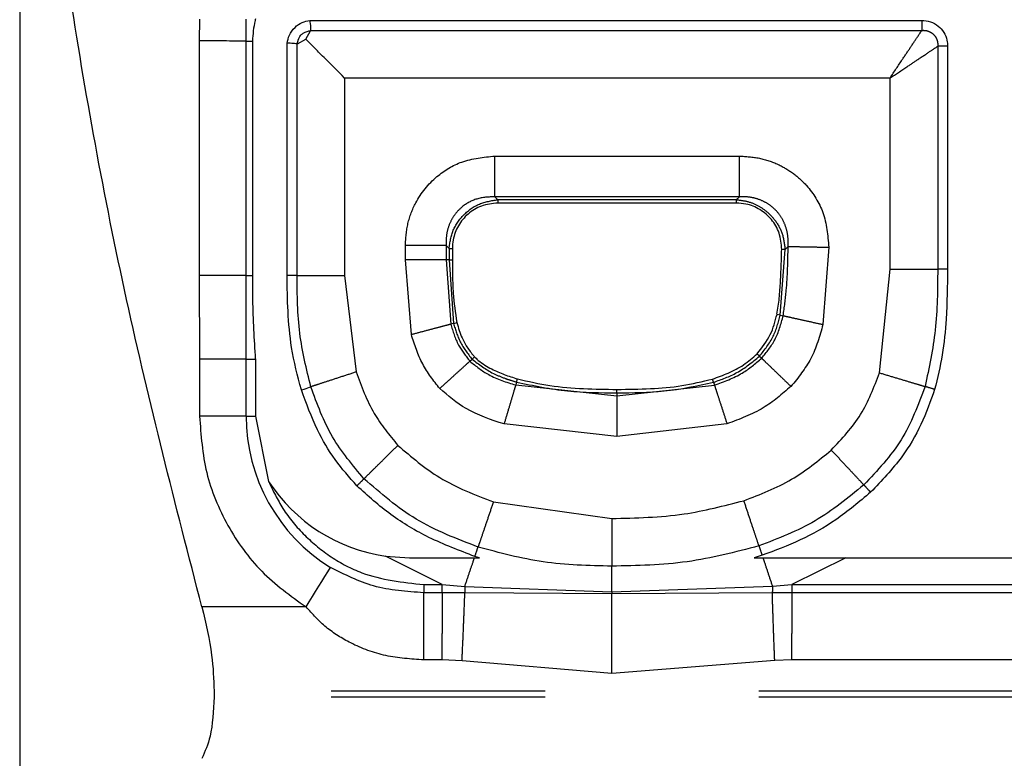
# Model space of a CAD drawing. Extents: x 65 to 379, y 57 to 214.
# Drawn here: x 320 to 326, y 163 to 168 of the extents above; entities that cross this region are included whole.
import ezdxf

# ---------------------------------------------------------------- set-up
doc = ezdxf.new("R2010")
doc.units = 0
doc.linetypes.add('PHANTOM', pattern=[12.7, 6.35, -1.27, 1.27, -1.27, 1.27, -1.27])
doc.layers.get('0').update_dxf_attribs({"linetype": 'CONTINUOUS'})

msp = doc.modelspace()

# ---------------------------------------------------------------- linework, layer by layer
at = {"color": 7, "linetype": 'CONTINUOUS'}
for p, q in [((320.3088, 171.5293), (320.3088, 159.4049)), ((322.0317, 167.5288), (325.6672, 167.5288)), ((322.0075, 167.4183), (322.0362, 167.4678)), ((322.0362, 167.4679), (325.6672, 167.4696)), ((321.6912, 167.406), (321.6912, 166.0137)), ((321.897, 166.0137), (321.897, 167.3942)), ((321.9562, 166.0137), (321.9579, 167.3895)), ((321.958, 167.3895), (322.0075, 167.4183)), ((325.8207, 167.3753), (325.8207, 166.0512)), ((323.1308, 166.4819), (323.1308, 166.7234)), ((323.1486, 166.4641), (323.1486, 166.4441)), ((324.5652, 166.4441), (323.1486, 166.4441)), ((322.8788, 166.1743), (322.8788, 166.1073)), ((322.841, 166.1073), (322.5995, 166.1073)), ((322.8588, 166.1073), (322.8788, 166.1073)), ((321.6532, 166.0137), (321.3748, 166.0137)), ((321.6532, 166.0137), (321.6912, 166.0137)), ((324.8266, 165.7793), (324.8071, 165.7836)), ((321.7088, 165.5166), (321.7088, 165.1793)), ((323.011, 165.5311), (322.9961, 165.5179)), ((323.2599, 165.3812), (323.2656, 165.4004)), ((324.4301, 165.3804), (324.4239, 165.3994)), ((321.7088, 165.1793), (321.7869, 164.792)), ((322.4824, 164.3476), (322.6251, 164.3374)), ((322.6251, 164.3374), (323.0097, 164.3374)), ((323.0097, 164.3374), (323.0392, 164.3374)), ((323.0392, 164.3374), (323.0127, 164.3461)), ((324.7185, 164.3528), (324.6704, 164.3374)), ((324.6704, 164.3374), (324.7237, 164.3374)), ((324.7237, 164.3374), (325.2165, 164.3374)), ((325.2158, 164.3374), (329.6341, 164.3374)), ((323.8254, 164.136), (323.8254, 164.1242)), ((321.4635, 163.5471), (321.4635, 163.5115))]:
    msp.add_line(p, q, dxfattribs=at)
at = {"color": 8, "linetype": 'PHANTOM'}
for p, q in [((321.3772, 167.537), (321.3748, 167.4078)), ((321.6532, 167.4055), (321.6536, 167.537)), ((321.3748, 167.4078), (321.3748, 166.0137)), ((321.6532, 166.0137), (321.6532, 167.4055)), ((325.7615, 167.3753), (325.7615, 166.0512)), ((322.239, 167.1867), (322.239, 166.0137)), ((325.4786, 167.1867), (322.239, 167.1867)), ((325.4786, 166.0512), (325.4786, 167.1867)), ((323.1308, 166.7234), (324.5834, 166.7234)), ((323.1486, 166.4641), (323.1308, 166.4819)), ((324.5834, 166.4819), (323.1308, 166.4819)), ((324.5652, 166.4641), (323.1486, 166.4641)), ((324.5834, 166.4819), (324.5652, 166.4641)), ((324.5652, 166.4641), (324.5652, 166.4441)), ((322.5995, 166.1073), (322.5995, 166.1921)), ((322.841, 166.1921), (322.8588, 166.1743)), ((322.841, 166.1921), (322.841, 166.1073)), ((322.8588, 166.1743), (322.8588, 166.1073)), ((322.8588, 166.1743), (322.8788, 166.1743)), ((324.8264, 165.7793), (324.8549, 166.168)), ((324.8549, 166.168), (324.835, 166.1685)), ((324.8549, 166.168), (324.8731, 166.1867)), ((325.1146, 166.1821), (325.0798, 165.7233)), ((322.6353, 165.663), (322.5995, 166.1073)), ((322.841, 166.1073), (322.8688, 165.7246)), ((322.8588, 166.1073), (322.841, 166.1073)), ((322.8588, 166.1073), (322.886, 165.7292)), ((325.4156, 165.4362), (325.4786, 166.0512)), ((321.3748, 166.0137), (321.3772, 165.5166)), ((321.6536, 165.5166), (321.6532, 166.0137)), ((322.239, 166.0137), (322.3069, 165.4413)), ((324.8266, 165.7793), (324.844, 165.7754)), ((322.886, 165.7292), (322.8688, 165.7246)), ((321.3772, 165.5166), (321.3772, 165.1793)), ((321.6536, 165.1797), (321.6536, 165.5166)), ((322.9824, 165.5053), (322.9955, 165.5173)), ((324.7032, 165.5353), (324.6888, 165.5492)), ((324.7032, 165.5353), (324.716, 165.523)), ((323.2599, 165.3812), (323.2548, 165.3642)), ((323.2548, 165.3642), (323.8565, 165.2999)), ((323.8565, 165.2999), (324.4356, 165.3635)), ((323.8565, 165.3177), (323.8565, 165.3377)), ((324.4301, 165.3804), (324.4356, 165.3635)), ((323.8565, 165.3177), (323.8565, 165.2999)), ((323.8565, 165.0584), (323.186, 165.1327)), ((324.51, 165.1337), (323.8565, 165.0584)), ((323.1223, 164.6702), (323.8254, 164.5716)), ((322.8185, 164.1793), (322.4819, 164.3479)), ((325.2156, 164.3377), (324.8961, 164.1793)), ((322.7088, 164.1793), (322.7088, 164.1309)), ((322.7088, 164.1793), (322.8185, 164.1793)), ((322.8185, 164.1793), (322.9524, 164.168)), ((322.9524, 164.168), (322.9529, 164.1305)), ((322.9524, 164.168), (323.8254, 164.136)), ((323.8254, 164.136), (324.7796, 164.1696)), ((324.7796, 164.1696), (324.8961, 164.1793)), ((324.8961, 164.1793), (329.7088, 164.1793)), ((322.8185, 164.1309), (322.7088, 164.1309)), ((322.9529, 164.1305), (322.8185, 164.1309)), ((323.8254, 164.1242), (322.9529, 164.1305)), ((324.7792, 164.1306), (323.8254, 164.1242)), ((324.8961, 164.1309), (324.7792, 164.1306)), ((329.7088, 164.1309), (324.8961, 164.1309)), ((322.0096, 164.046), (321.3911, 164.046)), ((322.7088, 163.7324), (322.7088, 163.8892)), ((322.8185, 163.7324), (322.8185, 163.8892)), ((324.8961, 163.7324), (324.8961, 163.8892)), ((322.8185, 163.7324), (322.7088, 163.7324)), ((322.9362, 163.7269), (322.8185, 163.7324)), ((323.8254, 163.6521), (322.9362, 163.7269)), ((324.7934, 163.7284), (323.8254, 163.6521)), ((324.8961, 163.7324), (324.7934, 163.7284)), ((329.7088, 163.7324), (324.8961, 163.7324)), ((331.0492, 163.5471), (321.4635, 163.5471)), ((331.0492, 163.5115), (321.4635, 163.5115))]:
    msp.add_line(p, q, dxfattribs=at)
at = {"color": 7, "linetype": 'CONTINUOUS', "flags": 128}
msp.add_lwpolyline([(322.0096, 164.046), (322.0288, 164.0771), (322.0479, 164.1081), (322.0668, 164.1387), (322.0854, 164.1688), (322.1036, 164.1983), (322.1213, 164.2269), (322.1383, 164.2546), (322.1547, 164.2812)], dxfattribs=at)
at = {"color": 8, "linetype": 'PHANTOM'}
msp.add_arc((322.7088, 165.1793), 1.0553, 179.97922, 238.32634, dxfattribs=at)
at = {"color": 7, "linetype": 'CONTINUOUS'}
msp.add_arc((322.6251, 165.3374), 1, 213.04707, 261.72347, dxfattribs=at)
for points, knots in [([(321.3911, 164.046), (321.2347, 164.653), (320.9221, 165.8669), (320.5824, 167.7278), (320.3532, 169.6173), (320.3236, 170.892), (320.3088, 171.5293)], [0, 0, 0, 0, 0.2479322, 0.4958173, 0.7479254, 1, 1, 1, 1]), ([(321.7088, 167.5371), (321.7082, 167.5341), (321.7029, 167.5108), (321.6957, 167.4672), (321.6926, 167.4262), (321.6912, 167.406)], [0, 0, 0, 0, 0.069561, 0.540748, 1, 1, 1, 1]), ([(321.897, 167.3943), (321.9006, 167.4103), (321.9086, 167.4449), (321.9407, 167.4883), (321.9844, 167.5183), (322.0167, 167.5255), (322.0321, 167.5289)], [0, 0, 0, 0, 0.2389694, 0.5175602, 0.7694866, 1, 1, 1, 1]), ([(322.0317, 167.5288), (322.0327, 167.5223), (322.0368, 167.496), (322.0365, 167.48), (322.0362, 167.4679)], [0, 0, 0, 0, 0.248294, 1, 1, 1, 1]), ([(325.6672, 167.5288), (325.6844, 167.5273), (325.7193, 167.5241), (325.7657, 167.4981), (325.8, 167.4592), (325.8181, 167.4161), (325.82, 167.3874), (325.8207, 167.3753)], [0, 0, 0, 0, 0.212829, 0.432331, 0.642534, 0.850042, 1, 1, 1, 1]), ([(321.958, 167.3895), (321.9582, 167.3922), (321.9588, 167.399), (321.9615, 167.408), (321.9649, 167.4176), (321.9687, 167.4272), (321.976, 167.4392), (321.9869, 167.4498), (321.999, 167.4576), (322.0106, 167.4619), (322.0212, 167.4645), (322.0301, 167.4671), (322.0347, 167.4676), (322.0362, 167.4678)], [0, 0, 0, 0, 0.06728, 0.172009, 0.22499, 0.318373, 0.436177, 0.56652, 0.682156, 0.781219, 0.885091, 0.961256, 1, 1, 1, 1]), ([(321.6532, 167.4055), (321.6099, 167.4059), (321.5234, 167.4066), (321.4243, 167.4074), (321.3748, 167.4078)], [0, 0, 0, 0, 0.500004, 1, 1, 1, 1]), ([(321.6532, 167.4055), (321.6604, 167.4056), (321.6724, 167.4057), (321.6859, 167.4059), (321.6912, 167.406)], [0, 0, 0, 0, 0.607733, 1, 1, 1, 1]), ([(321.9579, 167.3895), (321.9576, 167.3895), (321.9548, 167.389), (321.9435, 167.3908), (321.9239, 167.3921), (321.9033, 167.3937), (321.897, 167.3942)], [0, 0, 0, 0, 0.022485, 0.214294, 0.759839, 1, 1, 1, 1]), ([(322.239, 167.1867), (322.1976, 167.2282), (322.1336, 167.2922), (322.056, 167.3696), (322.0227, 167.403), (322.0075, 167.4183)], [0, 0, 0, 0, 0.498949, 0.770474, 1, 1, 1, 1]), ([(323.1486, 166.4441), (323.1153, 166.4406), (323.0513, 166.4339), (322.9691, 166.3831), (322.9107, 166.3126), (322.8824, 166.2387), (322.8798, 166.1916), (322.8788, 166.1743)], [0, 0, 0, 0, 0.2352031, 0.4523135, 0.6654391, 0.8775192, 1, 1, 1, 1]), ([(324.835, 166.1685), (324.8322, 166.2018), (324.8269, 166.266), (324.7779, 166.3493), (324.7087, 166.4092), (324.6336, 166.4399), (324.5845, 166.4429), (324.5652, 166.4441)], [0, 0, 0, 0, 0.231898, 0.446193, 0.6564, 0.865439, 1, 1, 1, 1]), ([(324.8069, 165.7839), (324.8119, 165.8158), (324.822, 165.8808), (324.8277, 165.9779), (324.8325, 166.074), (324.8342, 166.137), (324.835, 166.1685)], [0, 0, 0, 0, 0.2515324, 0.5105438, 0.7552301, 1, 1, 1, 1]), ([(322.8788, 166.1073), (322.8791, 166.0748), (322.8796, 166.0091), (322.8833, 165.8844), (322.8966, 165.7931), (322.9052, 165.7347)], [0, 0, 0, 0, 0.2607262, 0.5271408, 1, 1, 1, 1]), ([(325.8207, 166.0512), (325.8191, 165.9526), (325.8164, 165.7832), (325.7937, 165.5438), (325.76, 165.4065), (325.7433, 165.3381)], [0, 0, 0, 0, 0.411068, 0.706844, 1, 1, 1, 1]), ([(321.6912, 166.0137), (321.6913, 165.9731), (321.6917, 165.8738), (321.6955, 165.7158), (321.7037, 165.5908), (321.7083, 165.5244), (321.7088, 165.5166)], [0, 0, 0, 0, 0.244765, 0.598625, 0.952818, 1, 1, 1, 1]), ([(321.9818, 165.335), (321.9599, 165.4186), (321.9199, 165.5718), (321.9003, 165.8005), (321.8981, 165.943), (321.897, 166.0137)], [0, 0, 0, 0, 0.376949, 0.690603, 1, 1, 1, 1]), ([(324.6888, 165.5492), (324.7179, 165.5858), (324.7735, 165.6559), (324.7962, 165.7423), (324.8071, 165.7836)], [0, 0, 0, 0, 0.522063, 1, 1, 1, 1]), ([(322.886, 165.7292), (322.8906, 165.7306), (322.8959, 165.7321), (322.9042, 165.7344), (322.9052, 165.7347)], [0, 0, 0, 0, 0.883551, 1, 1, 1, 1]), ([(322.9053, 165.7343), (322.9146, 165.7037), (322.9306, 165.6509), (322.9678, 165.5824), (322.9967, 165.5473), (323.0109, 165.5302)], [0, 0, 0, 0, 0.4129611, 0.7122728, 1, 1, 1, 1]), ([(323.0108, 165.5315), (323.0122, 165.53), (323.0193, 165.5226), (323.0497, 165.4938), (323.1083, 165.4598), (323.1871, 165.4249), (323.2393, 165.4086), (323.2656, 165.4004)], [0, 0, 0, 0, 0.021285, 0.106475, 0.43316, 0.715386, 1, 1, 1, 1]), ([(324.4239, 165.3994), (324.4553, 165.4106), (324.519, 165.4334), (324.6108, 165.4805), (324.6627, 165.5262), (324.6888, 165.5492)], [0, 0, 0, 0, 0.326254, 0.661078, 1, 1, 1, 1]), ([(323.2656, 165.4004), (323.3296, 165.3856), (323.4589, 165.3558), (323.6575, 165.3407), (323.7904, 165.3387), (323.8565, 165.3377)], [0, 0, 0, 0, 0.330389, 0.667243, 1, 1, 1, 1]), ([(323.8565, 165.3377), (323.9228, 165.3387), (324.0516, 165.3408), (324.2425, 165.3555), (324.3636, 165.3848), (324.4239, 165.3994)], [0, 0, 0, 0, 0.347742, 0.675489, 1, 1, 1, 1]), ([(321.9818, 165.335), (321.9873, 165.3368), (322.0114, 165.3447), (322.0264, 165.3496), (322.0381, 165.3534)], [0, 0, 0, 0, 0.230424, 1, 1, 1, 1]), ([(322.3117, 164.7656), (322.267, 164.816), (322.1768, 164.9177), (322.0649, 165.1103), (322.0114, 165.2548), (321.9818, 165.335)], [0, 0, 0, 0, 0.304074, 0.613723, 1, 1, 1, 1]), ([(323.186, 165.1327), (323.1079, 165.1582), (322.9668, 165.2042), (322.854, 165.3001), (322.8037, 165.3429)], [0, 0, 0, 0, 0.553742, 1, 1, 1, 1]), ([(323.2599, 165.3813), (323.3606, 165.3605), (323.5574, 165.32), (323.7583, 165.3185), (323.8565, 165.3177)], [0, 0, 0, 0, 0.5115302, 1, 1, 1, 1]), ([(323.8565, 165.3177), (323.9503, 165.3183), (324.1436, 165.3196), (324.3327, 165.3597), (324.4301, 165.3804)], [0, 0, 0, 0, 0.485459, 1, 1, 1, 1]), ([(325.7432, 165.3381), (325.7185, 165.2678), (325.669, 165.1273), (325.5442, 164.9171), (325.4279, 164.7954), (325.3632, 164.7277)], [0, 0, 0, 0, 0.307198, 0.614171, 1, 1, 1, 1]), ([(321.6536, 165.1797), (321.6106, 165.1796), (321.5246, 165.1795), (321.4263, 165.1794), (321.3772, 165.1793)], [0, 0, 0, 0, 0.500001, 1, 1, 1, 1]), ([(321.6536, 165.1797), (321.6622, 165.1796), (321.6794, 165.1795), (321.699, 165.1794), (321.7088, 165.1793)], [0, 0, 0, 0, 0.500008, 1, 1, 1, 1]), ([(323.0126, 164.3461), (322.9205, 164.3812), (322.7463, 164.4474), (322.5077, 164.5875), (322.3772, 164.7061), (322.3117, 164.7656)], [0, 0, 0, 0, 0.358944, 0.678188, 1, 1, 1, 1]), ([(325.3632, 164.7277), (325.2958, 164.6708), (325.1664, 164.5613), (324.9466, 164.438), (324.7946, 164.3812), (324.7185, 164.3528)], [0, 0, 0, 0, 0.351833, 0.6759, 1, 1, 1, 1]), ([(321.3911, 164.046), (321.4141, 163.9492), (321.4551, 163.7762), (321.461, 163.6172), (321.4635, 163.5471)], [0, 0, 0, 0, 0.5591, 1, 1, 1, 1]), ([(321.4635, 163.5115), (321.4593, 163.4287), (321.4518, 163.2821), (321.4095, 163.1877), (321.3911, 163.1466)], [0, 0, 0, 0, 0.564266, 1, 1, 1, 1])]:
    msp.add_open_spline(points, degree=3, knots=knots, dxfattribs=at)
at = {"color": 8, "linetype": 'PHANTOM'}
for points, knots in [([(325.6672, 167.5288), (325.6672, 167.5235), (325.6672, 167.4981), (325.6672, 167.4822), (325.6672, 167.4696)], [0, 0, 0, 0, 0.211283, 1, 1, 1, 1]), ([(325.4786, 167.1867), (325.5032, 167.2239), (325.5451, 167.2874), (325.6009, 167.3699), (325.6423, 167.4326), (325.6593, 167.4578), (325.6672, 167.4696)], [0, 0, 0, 0, 0.319616, 0.545961, 0.78698, 1, 1, 1, 1]), ([(325.6672, 167.4696), (325.6739, 167.4698), (325.6868, 167.4703), (325.7058, 167.4657), (325.7229, 167.4575), (325.7376, 167.4457), (325.7494, 167.4311), (325.7576, 167.414), (325.7622, 167.3949), (325.7617, 167.382), (325.7615, 167.3753)], [0, 0, 0, 0, 0.132463, 0.257878, 0.379595, 0.499761, 0.619961, 0.7418, 0.867375, 1, 1, 1, 1]), ([(325.4786, 167.1867), (325.5125, 167.2091), (325.5702, 167.2472), (325.6517, 167.3023), (325.7198, 167.3472), (325.7483, 167.3664), (325.7615, 167.3753)], [0, 0, 0, 0, 0.2912974, 0.4966499, 0.7660885, 1, 1, 1, 1]), ([(325.8207, 167.3753), (325.8154, 167.3753), (325.79, 167.3753), (325.7741, 167.3753), (325.7615, 167.3753)], [0, 0, 0, 0, 0.211311, 1, 1, 1, 1]), ([(322.5995, 166.1921), (322.6025, 166.2364), (322.6085, 166.3241), (322.6652, 166.47), (322.7725, 166.6031), (322.94, 166.7039), (323.0643, 166.7166), (323.1308, 166.7234)], [0, 0, 0, 0, 0.158864, 0.315118, 0.555361, 0.761887, 1, 1, 1, 1]), ([(324.5834, 166.4819), (324.5834, 166.4915), (324.5834, 166.5106), (324.5834, 166.5688), (324.5834, 166.6415), (324.5834, 166.6961), (324.5834, 166.7234)], [0, 0, 0, 0, 0.249999, 0.5, 0.75, 1, 1, 1, 1]), ([(324.5834, 166.7234), (324.6233, 166.7209), (324.7024, 166.7161), (324.8115, 166.6782), (324.9066, 166.6223), (325.0044, 166.532), (325.0966, 166.3856), (325.1083, 166.2526), (325.1146, 166.1821)], [0, 0, 0, 0, 0.1415305, 0.2807341, 0.4055745, 0.5313201, 0.7517845, 1, 1, 1, 1]), ([(323.1308, 166.4819), (323.0945, 166.4803), (323.0254, 166.4772), (322.9444, 166.4325), (322.8928, 166.3789), (322.8613, 166.3239), (322.8418, 166.2602), (322.8413, 166.2153), (322.841, 166.1921)], [0, 0, 0, 0, 0.234116, 0.445472, 0.574551, 0.708474, 0.849614, 1, 1, 1, 1]), ([(322.8588, 166.1743), (322.8645, 166.2114), (322.876, 166.2856), (322.9433, 166.3795), (323.0373, 166.447), (323.1115, 166.4584), (323.1486, 166.4641)], [0, 0, 0, 0, 0.250116, 0.499841, 0.749646, 1, 1, 1, 1]), ([(324.5652, 166.4641), (324.5885, 166.4615), (324.6348, 166.4562), (324.6991, 166.4285), (324.754, 166.3896), (324.8032, 166.3353), (324.8441, 166.2613), (324.8512, 166.2), (324.8549, 166.168)], [0, 0, 0, 0, 0.154778, 0.308566, 0.456322, 0.593872, 0.78772, 1, 1, 1, 1]), ([(324.8731, 166.1867), (324.8734, 166.2067), (324.8741, 166.2464), (324.8605, 166.3046), (324.8358, 166.3581), (324.7997, 166.4044), (324.7541, 166.4413), (324.7011, 166.4671), (324.6431, 166.4818), (324.6034, 166.4819), (324.5834, 166.4819)], [0, 0, 0, 0, 0.12846, 0.254214, 0.377725, 0.499953, 0.622185, 0.745716, 0.871499, 1, 1, 1, 1]), ([(322.841, 166.1921), (322.8314, 166.1921), (322.8123, 166.1921), (322.7542, 166.1921), (322.6814, 166.1921), (322.6268, 166.1921), (322.5995, 166.1921)], [0, 0, 0, 0, 0.25, 0.499999, 0.75, 1, 1, 1, 1]), ([(324.844, 165.7754), (324.8507, 165.8253), (324.869, 165.9617), (324.8715, 166.0993), (324.8731, 166.1867)], [0, 0, 0, 0, 0.365607, 1, 1, 1, 1]), ([(324.8731, 166.1867), (324.8823, 166.1865), (324.9013, 166.1861), (324.9598, 166.185), (325.0335, 166.1836), (325.088, 166.1826), (325.1146, 166.1821)], [0, 0, 0, 0, 0.243183, 0.499999, 0.756816, 1, 1, 1, 1]), ([(325.4786, 166.0512), (325.5094, 166.0512), (325.571, 166.0512), (325.6543, 166.0512), (325.7229, 166.0512), (325.7486, 166.0512), (325.7615, 166.0512)], [0, 0, 0, 0, 0.249998, 0.500001, 0.75, 1, 1, 1, 1]), ([(325.7615, 166.0512), (325.7608, 165.9304), (325.7594, 165.6958), (325.7103, 165.4664), (325.6865, 165.3551)], [0, 0, 0, 0, 0.514837, 1, 1, 1, 1]), ([(325.8207, 166.0512), (325.8154, 166.0512), (325.79, 166.0512), (325.7741, 166.0512), (325.7615, 166.0512)], [0, 0, 0, 0, 0.211311, 1, 1, 1, 1]), ([(321.9562, 166.0137), (321.9447, 166.0137), (321.929, 166.0137), (321.9037, 166.0137), (321.897, 166.0137)], [0, 0, 0, 0, 0.73176, 1, 1, 1, 1]), ([(322.0381, 165.3534), (322.0124, 165.4588), (321.9595, 165.6756), (321.9573, 165.8989), (321.9562, 166.0137)], [0, 0, 0, 0, 0.485778, 1, 1, 1, 1]), ([(321.9562, 166.0137), (321.9691, 166.0137), (321.9948, 166.0137), (322.0634, 166.0137), (322.1466, 166.0137), (322.2082, 166.0137), (322.239, 166.0137)], [0, 0, 0, 0, 0.249997, 0.499999, 0.749997, 1, 1, 1, 1]), ([(324.7032, 165.5354), (324.7332, 165.5731), (324.7913, 165.6459), (324.8151, 165.7359), (324.8266, 165.7793)], [0, 0, 0, 0, 0.51761, 1, 1, 1, 1]), ([(324.716, 165.523), (324.7446, 165.5583), (324.8053, 165.6331), (324.8306, 165.7262), (324.844, 165.7754)], [0, 0, 0, 0, 0.471383, 1, 1, 1, 1]), ([(324.844, 165.7754), (324.853, 165.7735), (324.8716, 165.7694), (324.9286, 165.7567), (325.0006, 165.7408), (325.0539, 165.7291), (325.0798, 165.7233)], [0, 0, 0, 0, 0.243201, 0.500019, 0.756828, 1, 1, 1, 1]), ([(322.8688, 165.7246), (322.8598, 165.7223), (322.8415, 165.7174), (322.7849, 165.7025), (322.7137, 165.6837), (322.661, 165.6698), (322.6353, 165.663)], [0, 0, 0, 0, 0.243162, 0.499966, 0.75679, 1, 1, 1, 1]), ([(322.8688, 165.7246), (322.8818, 165.6822), (322.9064, 165.6021), (322.9581, 165.5363), (322.9824, 165.5053)], [0, 0, 0, 0, 0.529869, 1, 1, 1, 1]), ([(322.886, 165.7292), (322.8972, 165.6919), (322.9203, 165.6144), (322.9699, 165.5505), (322.9956, 165.5173)], [0, 0, 0, 0, 0.481879, 1, 1, 1, 1]), ([(325.0798, 165.7233), (325.0602, 165.6537), (325.0221, 165.5179), (324.9332, 165.4086), (324.8899, 165.3554)], [0, 0, 0, 0, 0.5132362, 1, 1, 1, 1]), ([(322.8037, 165.3429), (322.7669, 165.3899), (322.6915, 165.4864), (322.6543, 165.6031), (322.6353, 165.663)], [0, 0, 0, 0, 0.487305, 1, 1, 1, 1]), ([(321.6536, 165.5166), (321.6106, 165.5166), (321.5246, 165.5166), (321.4263, 165.5166), (321.3772, 165.5166)], [0, 0, 0, 0, 0.499997, 1, 1, 1, 1]), ([(321.6536, 165.5166), (321.6622, 165.5166), (321.6794, 165.5166), (321.699, 165.5166), (321.7088, 165.5166)], [0, 0, 0, 0, 0.500008, 1, 1, 1, 1]), ([(322.9961, 165.5179), (323.0367, 165.4866), (323.0967, 165.4405), (323.1679, 165.4124), (323.1977, 165.4014), (323.2208, 165.3933), (323.2434, 165.3863), (323.2599, 165.3812)], [0, 0, 0, 0, 0.509653, 0.753712, 0.762833, 0.827632, 1, 1, 1, 1]), ([(324.4301, 165.3804), (324.4776, 165.3971), (324.5778, 165.4323), (324.66, 165.4998), (324.7032, 165.5353)], [0, 0, 0, 0, 0.474133, 1, 1, 1, 1]), ([(324.4356, 165.3635), (324.4927, 165.3839), (324.5957, 165.4207), (324.6789, 165.4914), (324.716, 165.523)], [0, 0, 0, 0, 0.5541013, 1, 1, 1, 1]), ([(324.716, 165.523), (324.7227, 165.5166), (324.7364, 165.5034), (324.7784, 165.4628), (324.8315, 165.4117), (324.8708, 165.3738), (324.8899, 165.3554)], [0, 0, 0, 0, 0.243155, 0.499955, 0.75678, 1, 1, 1, 1]), ([(322.8037, 165.3429), (322.8233, 165.3608), (322.8637, 165.3975), (322.9182, 165.447), (322.9615, 165.4863), (322.9755, 165.4991), (322.9824, 165.5053)], [0, 0, 0, 0, 0.243219, 0.500045, 0.756846, 1, 1, 1, 1]), ([(322.9824, 165.5053), (323.0185, 165.4764), (323.0997, 165.4114), (323.1994, 165.381), (323.2548, 165.3642)], [0, 0, 0, 0, 0.444947, 1, 1, 1, 1]), ([(322.3069, 165.4413), (322.2783, 165.4319), (322.2198, 165.4128), (322.1398, 165.3867), (322.0742, 165.3652), (322.0499, 165.3573), (322.0381, 165.3534)], [0, 0, 0, 0, 0.243984, 0.500001, 0.756015, 1, 1, 1, 1]), ([(322.3069, 165.4413), (322.3381, 165.3567), (322.3967, 165.1975), (322.5046, 165.067), (322.5552, 165.0058)], [0, 0, 0, 0, 0.531472, 1, 1, 1, 1]), ([(325.1296, 164.9776), (325.1928, 165.045), (325.3184, 165.1791), (325.3833, 165.3508), (325.4156, 165.4362)], [0, 0, 0, 0, 0.50298, 1, 1, 1, 1]), ([(325.4156, 165.4362), (325.4443, 165.4276), (325.5033, 165.4099), (325.584, 165.3858), (325.6501, 165.366), (325.6746, 165.3587), (325.6865, 165.3551)], [0, 0, 0, 0, 0.2439866, 0.5000021, 0.756015, 1, 1, 1, 1]), ([(322.3539, 164.8072), (322.2866, 164.8873), (322.1493, 165.0508), (322.0756, 165.2512), (322.0381, 165.3534)], [0, 0, 0, 0, 0.490182, 1, 1, 1, 1]), ([(323.2548, 165.3642), (323.2522, 165.3553), (323.2467, 165.3371), (323.2301, 165.281), (323.2091, 165.2104), (323.1936, 165.1581), (323.186, 165.1327)], [0, 0, 0, 0, 0.243186, 0.5, 0.756816, 1, 1, 1, 1]), ([(324.4356, 165.3635), (324.4384, 165.3547), (324.4443, 165.3366), (324.4623, 165.281), (324.485, 165.2109), (324.5018, 165.159), (324.51, 165.1337)], [0, 0, 0, 0, 0.243186, 0.5, 0.756814, 1, 1, 1, 1]), ([(324.8899, 165.3554), (324.8371, 165.3099), (324.7244, 165.2125), (324.5844, 165.1611), (324.51, 165.1337)], [0, 0, 0, 0, 0.468139, 1, 1, 1, 1]), ([(325.6865, 165.3551), (325.6456, 165.2456), (325.5636, 165.0264), (325.4031, 164.8562), (325.3227, 164.771)], [0, 0, 0, 0, 0.499508, 1, 1, 1, 1]), ([(325.7433, 165.3381), (325.7377, 165.3398), (325.7134, 165.347), (325.6982, 165.3516), (325.6865, 165.3551)], [0, 0, 0, 0, 0.230395, 1, 1, 1, 1]), ([(323.8565, 165.2999), (323.8565, 165.2906), (323.8565, 165.2716), (323.8565, 165.2132), (323.8565, 165.1395), (323.8565, 165.0849), (323.8565, 165.0584)], [0, 0, 0, 0, 0.243186, 0.5, 0.756815, 1, 1, 1, 1]), ([(321.3772, 165.1793), (321.3855, 165.0663), (321.4021, 164.8402), (321.5349, 164.5242), (321.7341, 164.2452), (321.9178, 164.1124), (322.0096, 164.046)], [0, 0, 0, 0, 0.25, 0.5, 0.75, 1, 1, 1, 1]), ([(322.3539, 164.8072), (322.3628, 164.816), (322.381, 164.8339), (322.4301, 164.8824), (322.49, 164.9415), (322.5338, 164.9847), (322.5552, 165.0058)], [0, 0, 0, 0, 0.243992, 0.5000051, 0.7560177, 1, 1, 1, 1]), ([(322.5552, 165.0058), (322.6353, 164.9372), (322.8045, 164.7923), (323.0127, 164.7123), (323.1223, 164.6702)], [0, 0, 0, 0, 0.473302, 1, 1, 1, 1]), ([(324.6103, 164.6773), (324.7074, 164.7147), (324.8964, 164.7875), (325.0533, 164.9154), (325.1296, 164.9776)], [0, 0, 0, 0, 0.513645, 1, 1, 1, 1]), ([(325.1296, 164.9776), (325.1501, 164.9557), (325.1922, 164.9107), (325.2496, 164.8492), (325.2967, 164.7988), (325.3142, 164.7801), (325.3227, 164.771)], [0, 0, 0, 0, 0.2439877, 0.5000022, 0.7560152, 1, 1, 1, 1]), ([(322.3539, 164.8072), (322.3452, 164.7986), (322.3339, 164.7875), (322.3159, 164.7697), (322.3117, 164.7656)], [0, 0, 0, 0, 0.7695306, 1, 1, 1, 1]), ([(323.0316, 164.4022), (322.905, 164.4506), (322.6553, 164.5459), (322.4534, 164.721), (322.3539, 164.8072)], [0, 0, 0, 0, 0.507211, 1, 1, 1, 1]), ([(321.7868, 164.7921), (321.8134, 164.737), (321.8696, 164.6204), (321.9971, 164.4676), (322.1556, 164.338), (322.3888, 164.2135), (322.5831, 164.1927), (322.7088, 164.1793)], [0, 0, 0, 0, 0.156302, 0.331032, 0.504876, 0.67964, 1, 1, 1, 1]), ([(325.3227, 164.771), (325.2295, 164.6943), (325.0415, 164.5398), (324.8143, 164.4528), (324.6998, 164.409)], [0, 0, 0, 0, 0.4961829, 1, 1, 1, 1]), ([(325.3632, 164.7277), (325.3592, 164.732), (325.3419, 164.7505), (325.3311, 164.7621), (325.3227, 164.771)], [0, 0, 0, 0, 0.230417, 1, 1, 1, 1]), ([(323.1223, 164.6702), (323.1127, 164.6417), (323.0929, 164.5834), (323.066, 164.5037), (323.0438, 164.4383), (323.0356, 164.4141), (323.0316, 164.4022)], [0, 0, 0, 0, 0.243993, 0.500009, 0.756019, 1, 1, 1, 1]), ([(323.8254, 164.5716), (323.9694, 164.5747), (324.2352, 164.5803), (324.4924, 164.6468), (324.6103, 164.6773)], [0, 0, 0, 0, 0.541541, 1, 1, 1, 1]), ([(324.6998, 164.4089), (324.6958, 164.4208), (324.6877, 164.4451), (324.6659, 164.5105), (324.6393, 164.5903), (324.6198, 164.6488), (324.6103, 164.6773)], [0, 0, 0, 0, 0.2439803, 0.4999934, 0.7560089, 1, 1, 1, 1]), ([(323.8254, 164.5716), (323.8254, 164.5416), (323.8254, 164.48), (323.8254, 164.3959), (323.8254, 164.3269), (323.8254, 164.3013), (323.8254, 164.2888)], [0, 0, 0, 0, 0.243987, 0.500001, 0.756016, 1, 1, 1, 1]), ([(323.0126, 164.3461), (323.0151, 164.3535), (323.0232, 164.3773), (323.0282, 164.3921), (323.0316, 164.4022)], [0, 0, 0, 0, 0.310644, 1, 1, 1, 1]), ([(323.8254, 164.2888), (323.6888, 164.2917), (323.4196, 164.2976), (323.1597, 164.3677), (323.0316, 164.4022)], [0, 0, 0, 0, 0.5073183, 1, 1, 1, 1]), ([(324.6998, 164.4089), (324.5587, 164.372), (324.2721, 164.297), (323.9758, 164.2916), (323.8254, 164.2888)], [0, 0, 0, 0, 0.492263, 1, 1, 1, 1]), ([(324.6998, 164.409), (324.7032, 164.3986), (324.7082, 164.3838), (324.7161, 164.3599), (324.7185, 164.3528)], [0, 0, 0, 0, 0.7005992, 1, 1, 1, 1]), ([(322.9524, 164.168), (322.9611, 164.1937), (322.9787, 164.2459), (322.9977, 164.3019), (323.007, 164.3294), (323.0097, 164.3374)], [0, 0, 0, 0, 0.407613, 0.8279, 1, 1, 1, 1]), ([(324.7237, 164.3374), (324.7258, 164.3309), (324.7348, 164.3041), (324.7532, 164.2489), (324.7709, 164.1958), (324.7796, 164.1696)], [0, 0, 0, 0, 0.140358, 0.577258, 1, 1, 1, 1]), ([(322.7088, 164.1309), (322.6077, 164.1375), (322.4127, 164.1502), (322.2386, 164.2386), (322.1547, 164.2812)], [0, 0, 0, 0, 0.518404, 1, 1, 1, 1]), ([(323.8254, 164.136), (323.8254, 164.1534), (323.8254, 164.1883), (323.8254, 164.2316), (323.8254, 164.2667), (323.8254, 164.2815), (323.8254, 164.2888)], [0, 0, 0, 0, 0.253774, 0.508256, 0.75849, 1, 1, 1, 1]), ([(322.8185, 164.1309), (322.8185, 164.1386), (322.8185, 164.1539), (322.8185, 164.1708), (322.8185, 164.1793)], [0, 0, 0, 0, 0.500001, 1, 1, 1, 1]), ([(324.7796, 164.1696), (324.7796, 164.1628), (324.7795, 164.1492), (324.7793, 164.1368), (324.7792, 164.1306)], [0, 0, 0, 0, 0.498801, 1, 1, 1, 1]), ([(324.8961, 164.1793), (324.8961, 164.1708), (324.8961, 164.1539), (324.8961, 164.1386), (324.8961, 164.1309)], [0, 0, 0, 0, 0.500002, 1, 1, 1, 1]), ([(322.7088, 163.8892), (322.7088, 163.9315), (322.7088, 164.016), (322.7088, 164.0926), (322.7088, 164.1309)], [0, 0, 0, 0, 0.5, 1, 1, 1, 1]), ([(322.8185, 164.1309), (322.8185, 164.0926), (322.8185, 164.016), (322.8185, 163.9315), (322.8185, 163.8892)], [0, 0, 0, 0, 0.5, 1, 1, 1, 1]), ([(322.9362, 163.7269), (322.9377, 163.7602), (322.9409, 163.8275), (322.9454, 163.933), (322.9495, 164.0367), (322.9518, 164.0995), (322.9529, 164.1305)], [0, 0, 0, 0, 0.247248, 0.499997, 0.752745, 1, 1, 1, 1]), ([(323.8254, 163.6521), (323.8254, 163.6904), (323.8254, 163.7684), (323.8254, 163.8939), (323.8254, 164.0169), (323.8254, 164.0888), (323.8254, 164.1242)], [0, 0, 0, 0, 0.246148, 0.499999, 0.75385, 1, 1, 1, 1]), ([(324.7934, 163.7284), (324.7921, 163.7611), (324.7895, 163.8276), (324.7857, 163.9323), (324.7821, 164.0362), (324.7802, 164.0993), (324.7792, 164.1306)], [0, 0, 0, 0, 0.244207, 0.495848, 0.749632, 1, 1, 1, 1]), ([(324.8961, 164.1309), (324.8961, 164.0926), (324.8961, 164.016), (324.8961, 163.9315), (324.8961, 163.8892)], [0, 0, 0, 0, 0.5, 1, 1, 1, 1]), ([(322.7088, 163.7324), (322.633, 163.737), (322.4828, 163.7459), (322.2869, 163.8197), (322.1257, 163.9191), (322.048, 164.004), (322.0096, 164.046)], [0, 0, 0, 0, 0.2861946, 0.5664755, 0.7857544, 1, 1, 1, 1])]:
    msp.add_open_spline(points, degree=3, knots=knots, dxfattribs=at)

doc.saveas('drawing.dxf')
